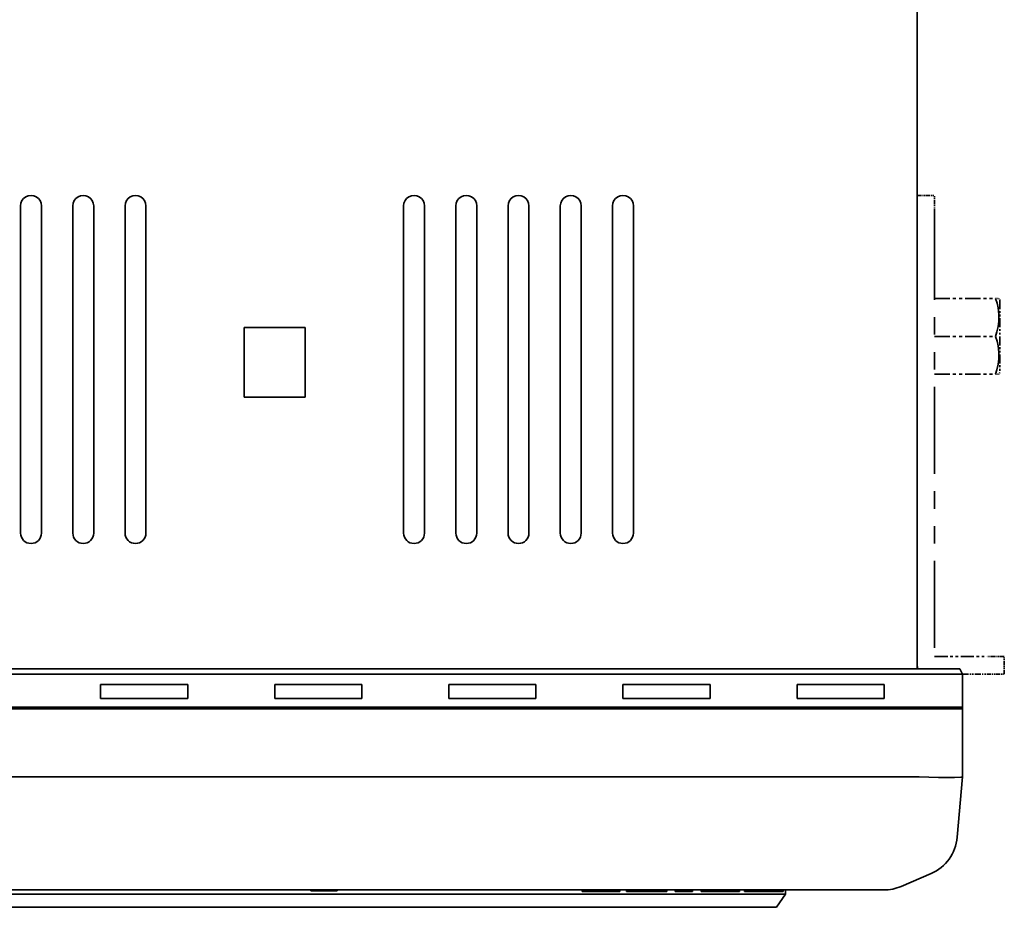
# Model space of a CAD drawing. Extents: x 233 to 881, y 135 to 752.
# Drawn here: x 417 to 531, y 507 to 609 of the extents above; entities that cross this region are included whole.
import ezdxf

# ---------------------------------------------------------------- set-up
doc = ezdxf.new("R2010")
doc.units = 0
doc.linetypes.add('PHANTOM', pattern=[20, 10, -2, 2, -2, 2, -2])

msp = doc.modelspace()

# ---------------------------------------------------------------- linework, layer by layer
at = {"color": 7, "lineweight": 35}
for p, q in [((520.593445, 534.415344), (520.593445, 685.615356)), ((520.593445, 534.415344), (520.593445, 685.615356)), ((417.593445, 550.015381), (417.593445, 587.615356)), ((417.593445, 550.015381), (417.593445, 587.615356)), ((419.993469, 587.615356), (419.993469, 550.015381)), ((419.993469, 587.615356), (419.993469, 550.015381)), ((423.593445, 550.015381), (423.593445, 587.615356)), ((423.593445, 550.015381), (423.593445, 587.615356)), ((425.993469, 587.615356), (425.993469, 550.015381)), ((425.993469, 587.615356), (425.993469, 550.015381)), ((429.593445, 550.015381), (429.593445, 587.615356)), ((429.593445, 550.015381), (429.593445, 587.615356)), ((431.993469, 587.615356), (431.993469, 550.015381)), ((431.993469, 587.615356), (431.993469, 550.015381)), ((461.593445, 550.015381), (461.593445, 587.615356)), ((461.593445, 550.015381), (461.593445, 587.615356)), ((463.993469, 587.615356), (463.993469, 550.015381)), ((463.993469, 587.615356), (463.993469, 550.015381)), ((467.593445, 550.015381), (467.593445, 587.615356)), ((467.593445, 550.015381), (467.593445, 587.615356)), ((469.993469, 587.615356), (469.993469, 550.015381)), ((469.993469, 587.615356), (469.993469, 550.015381)), ((473.593445, 550.015381), (473.593445, 587.615356)), ((473.593445, 550.015381), (473.593445, 587.615356)), ((475.993469, 587.615356), (475.993469, 550.015381)), ((475.993469, 587.615356), (475.993469, 550.015381)), ((479.593445, 550.015381), (479.593445, 587.615356)), ((479.593445, 550.015381), (479.593445, 587.615356)), ((481.993469, 587.615356), (481.993469, 550.015381)), ((481.993469, 587.615356), (481.993469, 550.015381)), ((485.593445, 550.015381), (485.593445, 587.615356)), ((485.593445, 550.015381), (485.593445, 587.615356)), ((487.993469, 587.615356), (487.993469, 550.015381)), ((487.993469, 587.615356), (487.993469, 550.015381)), ((443.293457, 573.615356), (443.293457, 565.615356)), ((443.293457, 573.615356), (450.293457, 573.615356)), ((443.293457, 573.615356), (443.293457, 565.615356)), ((443.293457, 573.615356), (450.293457, 573.615356)), ((450.293457, 565.615356), (450.293457, 573.615356)), ((450.293457, 565.615356), (450.293457, 573.615356)), ((450.293457, 565.615356), (443.293457, 565.615356)), ((450.293457, 565.615356), (443.293457, 565.615356)), ((242.793457, 534.415344), (520.793457, 534.415344)), ((242.793457, 534.415344), (520.793457, 534.415344)), ((520.677002, 534.415344), (520.593628, 534.415344)), ((520.793457, 534.415344), (520.593628, 534.415344)), ((525.493469, 534.415344), (520.793457, 534.415344)), ((525.493469, 534.415344), (520.793457, 534.415344)), ((525.493469, 534.415344), (520.793457, 534.415344)), ((525.793457, 533.815369), (525.493469, 534.415344)), ((525.793457, 533.815369), (525.493469, 534.415344)), ((242.793457, 533.815369), (520.793457, 533.815369)), ((242.793457, 533.815369), (520.793457, 533.815369)), ((525.793457, 533.815369), (520.793457, 533.815369)), ((525.793457, 533.815369), (520.793457, 533.815369)), ((525.793457, 533.815369), (525.793457, 529.815369)), ((525.793457, 533.815369), (525.793457, 529.815369)), ((426.793457, 531.015381), (426.793457, 532.615356)), ((426.793457, 532.615356), (436.793457, 532.615356)), ((426.793457, 531.015381), (426.793457, 532.615356)), ((436.793457, 532.615356), (426.793457, 532.615356)), ((426.793457, 531.015381), (426.793457, 532.615356)), ((426.793457, 532.615356), (436.793457, 532.615356)), ((426.793457, 531.015381), (426.793457, 532.615356)), ((436.793457, 532.615356), (426.793457, 532.615356)), ((436.793457, 531.015381), (436.793457, 532.615356)), ((436.793457, 532.615356), (436.793457, 531.015381)), ((436.793457, 531.015381), (436.793457, 532.615356)), ((436.793457, 532.615356), (436.793457, 531.015381)), ((446.793457, 531.015381), (446.793457, 532.615356)), ((446.793457, 532.615356), (456.793457, 532.615356)), ((446.793457, 531.015381), (446.793457, 532.615356)), ((456.793457, 532.615356), (446.793457, 532.615356)), ((446.793457, 531.015381), (446.793457, 532.615356)), ((446.793457, 532.615356), (456.793457, 532.615356)), ((446.793457, 531.015381), (446.793457, 532.615356)), ((456.793457, 532.615356), (446.793457, 532.615356)), ((456.793457, 531.015381), (456.793457, 532.615356)), ((456.793457, 532.615356), (456.793457, 531.015381)), ((456.793457, 531.015381), (456.793457, 532.615356)), ((456.793457, 532.615356), (456.793457, 531.015381)), ((466.793457, 531.015381), (466.793457, 532.615356)), ((466.793457, 532.615356), (476.793457, 532.615356)), ((466.793457, 531.015381), (466.793457, 532.615356)), ((476.793457, 532.615356), (466.793457, 532.615356)), ((466.793457, 531.015381), (466.793457, 532.615356)), ((466.793457, 532.615356), (476.793457, 532.615356)), ((466.793457, 531.015381), (466.793457, 532.615356)), ((476.793457, 532.615356), (466.793457, 532.615356)), ((476.793457, 531.015381), (476.793457, 532.615356)), ((476.793457, 532.615356), (476.793457, 531.015381)), ((476.793457, 531.015381), (476.793457, 532.615356)), ((476.793457, 532.615356), (476.793457, 531.015381)), ((486.793457, 531.015381), (486.793457, 532.615356)), ((486.793457, 532.615356), (496.793457, 532.615356)), ((486.793457, 531.015381), (486.793457, 532.615356)), ((496.793457, 532.615356), (486.793457, 532.615356)), ((486.793457, 531.015381), (486.793457, 532.615356)), ((486.793457, 532.615356), (496.793457, 532.615356)), ((486.793457, 531.015381), (486.793457, 532.615356)), ((496.793457, 532.615356), (486.793457, 532.615356)), ((496.793457, 531.015381), (496.793457, 532.615356)), ((496.793457, 532.615356), (496.793457, 531.015381)), ((496.793457, 531.015381), (496.793457, 532.615356)), ((496.793457, 532.615356), (496.793457, 531.015381)), ((506.793457, 531.015381), (506.793457, 532.615356)), ((506.793457, 532.615356), (516.793457, 532.615356)), ((506.793457, 531.015381), (506.793457, 532.615356)), ((516.793457, 532.615356), (506.793457, 532.615356)), ((506.793457, 531.015381), (506.793457, 532.615356)), ((506.793457, 532.615356), (516.793457, 532.615356)), ((506.793457, 531.015381), (506.793457, 532.615356)), ((516.793457, 532.615356), (506.793457, 532.615356)), ((516.793457, 531.015381), (516.793457, 532.615356)), ((516.793457, 532.615356), (516.793457, 531.015381)), ((516.793457, 531.015381), (516.793457, 532.615356)), ((516.793457, 532.615356), (516.793457, 531.015381)), ((426.793457, 531.015381), (436.793457, 531.015381)), ((426.793457, 531.015381), (436.793457, 531.015381)), ((426.793457, 531.015381), (436.793457, 531.015381)), ((426.793457, 531.015381), (436.793457, 531.015381)), ((446.793457, 531.015381), (456.793457, 531.015381)), ((446.793457, 531.015381), (456.793457, 531.015381)), ((446.793457, 531.015381), (456.793457, 531.015381)), ((446.793457, 531.015381), (456.793457, 531.015381)), ((466.793457, 531.015381), (476.793457, 531.015381)), ((466.793457, 531.015381), (476.793457, 531.015381)), ((466.793457, 531.015381), (476.793457, 531.015381)), ((466.793457, 531.015381), (476.793457, 531.015381)), ((486.793457, 531.015381), (496.793457, 531.015381)), ((486.793457, 531.015381), (496.793457, 531.015381)), ((486.793457, 531.015381), (496.793457, 531.015381)), ((486.793457, 531.015381), (496.793457, 531.015381)), ((506.793457, 531.015381), (516.793457, 531.015381)), ((506.793457, 531.015381), (516.793457, 531.015381)), ((506.793457, 531.015381), (516.793457, 531.015381)), ((506.793457, 531.015381), (516.793457, 531.015381)), ((520.793457, 530.015381), (242.793457, 530.015381)), ((520.793457, 530.015381), (242.793457, 530.015381)), ((242.793457, 529.815369), (520.793457, 529.815369)), ((242.793457, 529.815369), (520.793457, 529.815369)), ((525.793457, 530.015381), (520.793457, 530.015381)), ((525.793457, 530.015381), (520.793457, 530.015381)), ((520.793457, 529.815369), (525.793457, 529.815369)), ((520.793457, 529.815369), (525.793457, 529.815369)), ((525.793457, 530.015381), (525.793457, 522.015381)), ((525.793457, 530.015381), (525.793457, 522.015381)), ((520.793457, 522.015381), (242.793457, 522.015381)), ((520.793457, 522.015381), (242.793457, 522.015381)), ((520.793457, 522.015381), (520.812439, 522.014954)), ((520.793457, 522.015381), (520.812439, 522.014954)), ((525.184814, 515.058716), (525.793457, 522.014954)), ((525.184814, 515.058716), (525.793457, 522.014954)), ((518.739136, 509.421997), (522.179016, 510.901123)), ((518.739136, 509.421997), (522.179016, 510.901123)), ((246.822891, 509.01535), (516.764038, 509.01535)), ((246.822891, 509.01535), (516.764038, 509.01535)), ((450.943451, 509.01535), (450.943451, 508.915344)), ((450.943451, 509.01535), (450.943451, 508.915344)), ((453.943451, 509.01535), (453.943451, 508.915344)), ((453.943451, 509.01535), (453.943451, 508.915344)), ((482.087372, 508.965363), (482.656738, 508.965363)), ((482.087372, 508.965363), (482.087372, 508.815369)), ((482.087372, 508.965363), (482.656738, 508.965363)), ((482.087372, 508.965363), (482.087372, 508.815369)), ((482.656738, 508.965363), (485.555878, 508.965363)), ((482.656738, 508.965363), (482.656738, 508.815369)), ((482.656738, 508.965363), (485.555878, 508.965363)), ((482.656738, 508.965363), (482.656738, 508.815369)), ((485.555878, 508.965363), (485.997192, 508.965363)), ((485.555878, 508.965363), (485.997192, 508.965363)), ((486.420715, 508.965363), (485.997192, 508.965363)), ((485.997192, 508.965363), (485.997192, 508.815369)), ((486.420715, 508.965363), (485.997192, 508.965363)), ((485.997192, 508.965363), (485.997192, 508.815369)), ((486.420715, 508.965363), (486.420715, 508.815369)), ((486.420715, 508.965363), (486.420715, 508.815369)), ((489.134949, 508.965363), (487.209961, 508.965363)), ((487.209961, 508.965363), (487.209961, 508.815369)), ((489.134949, 508.965363), (487.209961, 508.965363)), ((487.209961, 508.965363), (487.209961, 508.815369)), ((489.904968, 508.965363), (489.134949, 508.965363)), ((489.134949, 508.965363), (489.134949, 508.815369)), ((489.904968, 508.965363), (489.134949, 508.965363)), ((489.134949, 508.965363), (489.134949, 508.815369)), ((491.829956, 508.965363), (489.904968, 508.965363)), ((489.904968, 508.965363), (489.904968, 508.815369)), ((491.829956, 508.965363), (489.904968, 508.965363)), ((489.904968, 508.965363), (489.904968, 508.815369)), ((491.829956, 508.965363), (491.829956, 508.815369)), ((491.829956, 508.965363), (491.829956, 508.815369)), ((494.794464, 508.965363), (492.79245, 508.965363)), ((492.79245, 508.965363), (492.79245, 508.815369)), ((494.794464, 508.965363), (492.79245, 508.965363)), ((492.79245, 508.965363), (492.79245, 508.815369)), ((494.794464, 508.965363), (494.794464, 508.815369)), ((494.794464, 508.965363), (494.794464, 508.815369)), ((495.756958, 508.965363), (497.065948, 508.965363)), ((495.756958, 508.965363), (495.756958, 508.815369)), ((495.756958, 508.965363), (497.065948, 508.965363)), ((495.756958, 508.965363), (495.756958, 508.815369)), ((497.065948, 508.965363), (499.067963, 508.965363)), ((497.065948, 508.965363), (497.065948, 508.815369)), ((497.065948, 508.965363), (499.067963, 508.965363)), ((497.065948, 508.965363), (497.065948, 508.815369)), ((498.528961, 508.965363), (500.184448, 508.965363)), ((498.528961, 508.965363), (498.528961, 508.815369)), ((498.528961, 508.965363), (500.184448, 508.965363)), ((498.528961, 508.965363), (498.528961, 508.815369)), ((500.184448, 508.965363), (500.184448, 508.815369)), ((500.184448, 508.965363), (500.184448, 508.815369)), ((500.761963, 508.965363), (501.348328, 508.965363)), ((500.761963, 508.965363), (500.761963, 508.815369)), ((500.761963, 508.965363), (501.348328, 508.965363)), ((500.761963, 508.965363), (500.761963, 508.815369)), ((501.348328, 508.965363), (504.603088, 508.965363)), ((501.348328, 508.965363), (501.348328, 508.815369)), ((501.348328, 508.965363), (504.603088, 508.965363)), ((501.348328, 508.965363), (501.348328, 508.815369)), ((504.603088, 508.965363), (504.603088, 508.815369)), ((504.603088, 508.965363), (505.189453, 508.965363)), ((504.603088, 508.965363), (504.603088, 508.815369)), ((504.603088, 508.965363), (505.189453, 508.965363)), ((505.189453, 508.965363), (505.189453, 508.815369)), ((505.189453, 508.965363), (505.189453, 508.815369)), ((505.443451, 509.015198), (505.443451, 508.51535)), ((505.443451, 509.015198), (505.443451, 508.51535)), ((397.543457, 508.51535), (503.443451, 508.51535)), ((397.543457, 508.51535), (503.443451, 508.51535)), ((450.943451, 508.915344), (453.943451, 508.915344)), ((450.943451, 508.915344), (453.943451, 508.915344)), ((482.087372, 508.815369), (482.656738, 508.815369)), ((482.087372, 508.815369), (482.656738, 508.815369)), ((482.656738, 508.815369), (485.555878, 508.815369)), ((482.656738, 508.815369), (485.555878, 508.815369)), ((485.555878, 508.815369), (485.997192, 508.815369)), ((485.555878, 508.815369), (485.997192, 508.815369)), ((486.420715, 508.815369), (485.997192, 508.815369)), ((486.420715, 508.815369), (485.997192, 508.815369)), ((489.134949, 508.815369), (487.209961, 508.815369)), ((489.134949, 508.815369), (487.209961, 508.815369)), ((489.904968, 508.815369), (489.134949, 508.815369)), ((489.904968, 508.815369), (489.134949, 508.815369)), ((491.829956, 508.815369), (489.904968, 508.815369)), ((491.829956, 508.815369), (489.904968, 508.815369)), ((494.794464, 508.815369), (492.79245, 508.815369)), ((494.794464, 508.815369), (492.79245, 508.815369)), ((495.756958, 508.815369), (497.065948, 508.815369)), ((495.756958, 508.815369), (497.065948, 508.815369)), ((497.065948, 508.815369), (498.528961, 508.815369)), ((497.065948, 508.815369), (498.528961, 508.815369)), ((498.528961, 508.815369), (500.184448, 508.815369)), ((498.528961, 508.815369), (500.184448, 508.815369)), ((500.761963, 508.815369), (501.348328, 508.815369)), ((500.761963, 508.815369), (501.348328, 508.815369)), ((501.348328, 508.815369), (504.603088, 508.815369)), ((501.348328, 508.815369), (504.603088, 508.815369)), ((503.443451, 508.51535), (505.443451, 508.51535)), ((503.443451, 508.51535), (505.443451, 508.51535)), ((504.443451, 507.01535), (505.443451, 508.51535)), ((504.443451, 507.01535), (505.443451, 508.51535)), ((504.603088, 508.815369), (505.189453, 508.815369)), ((504.603088, 508.815369), (505.189453, 508.815369)), ((396.793457, 507.01535), (503.443451, 507.01535)), ((396.793457, 507.01535), (503.443451, 507.01535)), ((503.443451, 507.01535), (504.443451, 507.01535)), ((503.443451, 507.01535), (504.443451, 507.01535))]:
    msp.add_line(p, q, dxfattribs=at)
at = {"color": 4, "linetype": 'PHANTOM', "lineweight": 35, "ltscale": 0.05}
for p, q in [((520.593445, 588.815369), (522.593445, 588.815369)), ((522.593445, 586.815369), (522.593445, 588.815369)), ((530.593445, 535.815369), (528.593445, 535.815369)), ((530.593445, 533.815369), (530.593445, 535.815369)), ((528.593445, 533.815369), (530.593445, 533.815369))]:
    msp.add_line(p, q, dxfattribs=at)
at = {"color": 4, "linetype": 'PHANTOM', "lineweight": 35}
msp.add_line((522.593445, 586.815369), (522.593445, 535.815369), dxfattribs=at)
at = {"color": 4, "linetype": 'PHANTOM', "lineweight": 35, "ltscale": 0.175}
for p, q in [((522.593445, 576.965332), (529.593445, 576.965332)), ((522.593445, 572.615356), (529.593445, 572.615356)), ((522.593445, 568.265381), (529.593445, 568.265381))]:
    msp.add_line(p, q, dxfattribs=at)
at = {"color": 4, "linetype": 'PHANTOM', "lineweight": 35, "ltscale": 0.009714}
for p, q in [((529.593445, 576.965332), (529.981995, 576.965332)), ((529.593445, 568.265381), (529.981995, 568.265381))]:
    msp.add_line(p, q, dxfattribs=at)
at = {"color": 4, "linetype": 'PHANTOM', "lineweight": 35, "ltscale": 0.005573}
for p, q in [((530.093445, 576.772278), (529.981995, 576.965332)), ((530.093445, 568.458435), (529.981995, 568.265381))]:
    msp.add_line(p, q, dxfattribs=at)
at = {"color": 4, "linetype": 'PHANTOM', "lineweight": 35, "ltscale": 0.103923}
for p, q in [((530.093445, 576.772278), (530.093445, 572.615356)), ((530.093445, 572.615356), (530.093445, 568.458435))]:
    msp.add_line(p, q, dxfattribs=at)
at = {"color": 4, "linetype": 'PHANTOM', "lineweight": 35, "ltscale": 0.15}
msp.add_line((522.593445, 535.815369), (528.593445, 535.815369), dxfattribs=at)
at = {"color": 4, "linetype": 'PHANTOM', "lineweight": 35, "ltscale": 0.069998}
msp.add_line((525.793518, 533.815369), (528.593445, 533.815369), dxfattribs=at)
at = {"color": 4, "linetype": 'PHANTOM', "lineweight": 35}
for points in [[(529.593445, 576.965332), (529.75708, 576.419922), (529.879639, 575.876892), (529.972046, 575.126343), (529.967041, 574.378784), (529.889893, 573.760742), (529.751099, 573.138306), (529.593445, 572.615356)], [(529.593445, 572.615356), (529.75708, 572.069946), (529.879639, 571.526855), (529.972046, 570.776367), (529.967041, 570.028809), (529.889893, 569.410767), (529.751099, 568.78833), (529.593445, 568.265381)]]:
    msp.add_lwpolyline(points, dxfattribs=at)
at = {"color": 7, "lineweight": 35}
msp.add_lwpolyline([(520.812439, 522.014954), (523.02417, 521.941467), (524.865051, 521.929749), (525.625854, 521.967163), (525.74762, 521.988342), (525.780151, 522.000488), (525.789001, 522.006775), (525.791626, 522.01001), (525.793457, 522.014954)], dxfattribs=at)
msp.add_lwpolyline([(520.812439, 522.014954), (523.02417, 521.941467), (524.865051, 521.929749), (525.625854, 521.967163), (525.74762, 521.988342), (525.780151, 522.000488), (525.789001, 522.006775), (525.791626, 522.01001), (525.793457, 522.014954)], dxfattribs=at)
for centre, radius, start, end in [((418.793457, 587.615356), 1.2, 0, 180.000005), ((418.793457, 587.615356), 1.2, 0, 180.000009), ((424.793457, 587.615356), 1.2, 0, 180.000005), ((424.793457, 587.615356), 1.2, 0, 180.000009), ((430.793457, 587.615356), 1.2, 0, 180.000005), ((430.793457, 587.615356), 1.2, 0, 180.000009), ((462.793457, 587.615356), 1.2, 0, 180.000005), ((462.793457, 587.615356), 1.2, 0, 180.000009), ((468.793457, 587.615356), 1.2, 0, 180.000005), ((468.793457, 587.615356), 1.2, 0, 180.000009), ((474.793457, 587.615356), 1.2, 0, 180.000005), ((474.793457, 587.615356), 1.2, 0, 180.000009), ((480.793457, 587.615356), 1.2, 0, 180.000005), ((480.793457, 587.615356), 1.2, 0, 180.000009), ((486.793457, 587.615356), 1.2, 0, 180.000005), ((486.793457, 587.615356), 1.2, 0, 180.000009), ((418.793457, 550.015381), 1.2, 180.000005, 360), ((418.793457, 550.015381), 1.2, 180.000009, 360), ((424.793457, 550.015381), 1.2, 180.000005, 360), ((424.793457, 550.015381), 1.2, 180.000009, 360), ((430.793457, 550.015381), 1.2, 180.000005, 360), ((430.793457, 550.015381), 1.2, 180.000009, 360), ((462.793457, 550.015381), 1.2, 180.000005, 360), ((462.793457, 550.015381), 1.2, 180.000009, 360), ((468.793457, 550.015381), 1.2, 180.000005, 360), ((468.793457, 550.015381), 1.2, 180.000009, 360), ((474.793457, 550.015381), 1.2, 180.000005, 360), ((474.793457, 550.015381), 1.2, 180.000009, 360), ((480.793457, 550.015381), 1.2, 180.000005, 360), ((480.793457, 550.015381), 1.2, 180.000009, 360), ((486.793457, 550.015381), 1.2, 180.000005, 360), ((486.793457, 550.015381), 1.2, 180.000009, 360), ((520.203857, 515.494507), 5, 293.267699, 355.000011), ((520.203857, 515.494507), 5, 293.267706, 355), ((516.764038, 514.015381), 5, 269.999997, 293.267706), ((516.764038, 514.015381), 5, 269.999997, 293.267699)]:
    msp.add_arc(centre, radius, start, end, dxfattribs=at)
at = {"color": 4, "linetype": 'PHANTOM', "lineweight": 35}
msp.add_arc((521.593445, 534.815369), 1, 180.849985, 203.585417, dxfattribs=at)

doc.saveas('drawing.dxf')
